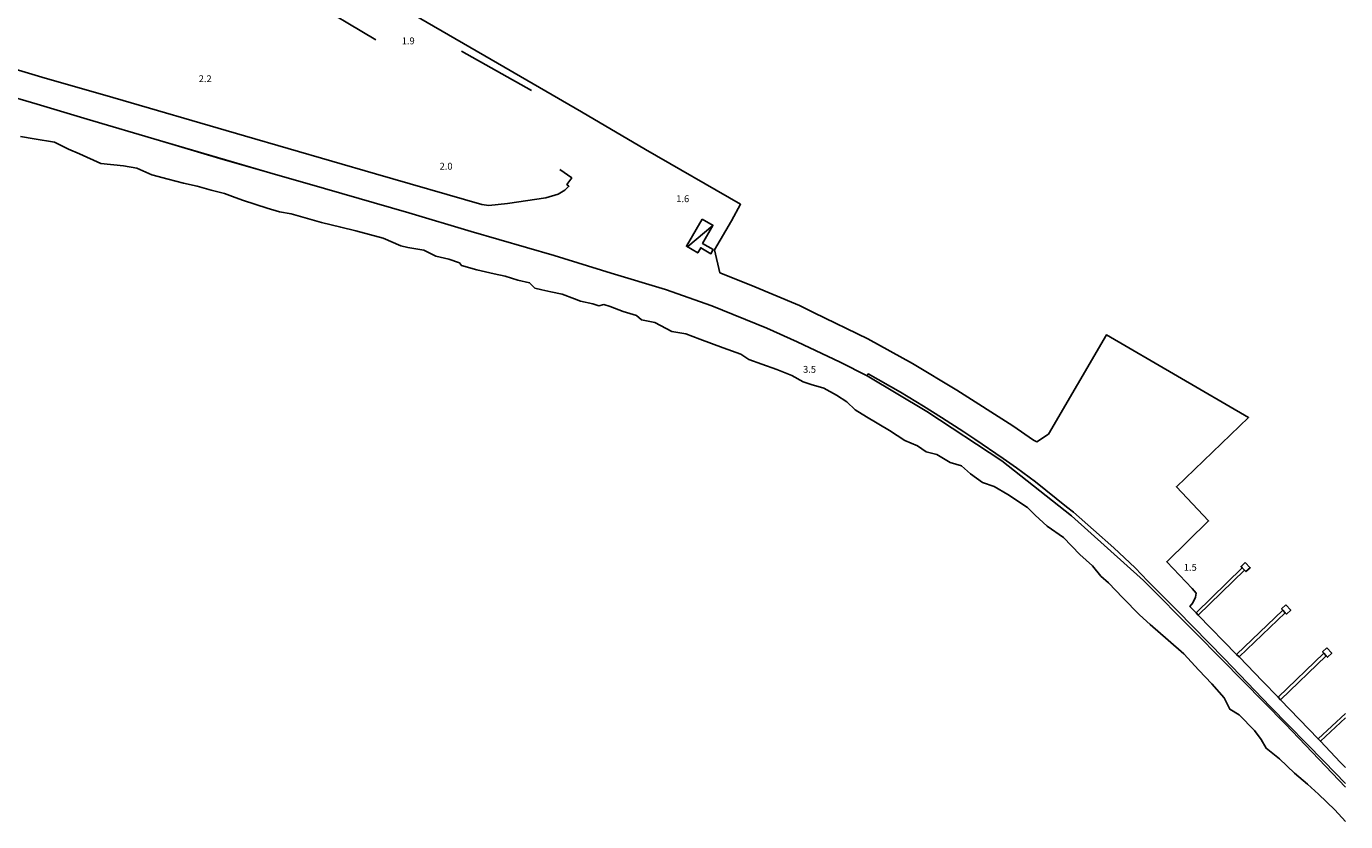
# Model space of a CAD drawing. Units: metres. Extents: x 477330 to 478497, y 4501433 to 4503099.
# Drawn here: x 477867 to 478491, y 4501861 to 4502237 of the extents above; entities that cross this region are included whole.
import ezdxf

# ---------------------------------------------------------------- set-up
doc = ezdxf.new("R2010")
doc.units = ezdxf.units.M
doc.header["$MEASUREMENT"] = 0
for name, color, linetype in [("'03 tettoia - baracca", 254, 'Continuous'), ('manufatto vario', 254, 'Continuous'), ('muro di sostegno', 254, 'Continuous'), ('muro di sostegno 2 lato', 254, 'Continuous'), ('muro divisorio', 254, 'Continuous'), ('pontile', 254, 'Continuous'), ('punto quotato a terra', 254, 'Continuous'), ('scogliera', 254, 'Continuous'), ('scogliera - porto', 254, 'Continuous'), ('staccionata', 254, 'Continuous')]:
    doc.layers.add(name, color=color, linetype=linetype)
doc.styles.add('SIMPLEX', font='SIMPLEX')
doc.linetypes.add('CONT', pattern='A,6,[1,CONT,S=1,R=0,X=0,Y=0],6', length=12)
doc.linetypes.add('REC', pattern='A,6,[1,rec,S=1,R=0,X=0,Y=0],6', length=12)

msp = doc.modelspace()

# ---------------------------------------------------------------- linework, layer by layer
at = {"layer": "'03 tettoia - baracca", "linetype": 'Continuous', "flags": 128}
msp.add_lwpolyline([(478186.9, 4502145.91), (478192.05, 4502142.91), (478192.02, 4502142.85), (478187.12, 4502134.42), (478192.18, 4502131.47), (478191.04, 4502129.51), (478186.23, 4502132.31), (478184.84, 4502129.92), (478179.41, 4502133.08)], close=True, dxfattribs=at)
msp.add_lwpolyline([(478180.19, 4502132.85), (478192.02, 4502142.85), (478192.12, 4502142.94)], dxfattribs=at)
at = {"layer": 'manufatto vario', "linetype": 'Continuous', "flags": 128}
for points in [[(478443.94, 4501983.36), (478441.94, 4501981.48), (478442.55, 4501980.84), (478443.57, 4501979.75), (478444.29, 4501978.99), (478446.28, 4501980.86)], [(478463.12, 4501963.25), (478461.12, 4501961.37), (478461.73, 4501960.73), (478462.81, 4501959.57), (478463.46, 4501958.88), (478465.46, 4501960.75)], [(478482.52, 4501942.87), (478480.52, 4501941), (478481.15, 4501940.33), (478482.23, 4501939.18), (478482.87, 4501938.5), (478484.86, 4501940.38)]]:
    msp.add_lwpolyline(points, close=True, dxfattribs=at)
at = {"layer": 'muro di sostegno', "linetype": 'CONT', "flags": 128}
msp.add_lwpolyline([(478491.45, 4501878.75), (478481.35, 4501889.06), (478455.84, 4501915.04), (478433.92, 4501937.91), (478411.83, 4501960.48), (478397.76, 4501974.52), (478391.86, 4501980.83), (478381.76, 4501990.25), (478372.1, 4501998.8), (478362.61, 4502007.13), (478359.38, 4502009.75), (478344.69, 4502021.48), (478335.67, 4502028.09), (478329.34, 4502032.61), (478315.95, 4502041.73), (478310.78, 4502045.22), (478300.24, 4502051.9), (478291.71, 4502057.26), (478280.77, 4502063.93), (478265.44, 4502072.61), (478264.98, 4502071.75)], dxfattribs=at)
at = {"layer": 'muro di sostegno 2 lato', "linetype": 'Continuous', "flags": 128}
msp.add_lwpolyline([(477854.99, 4502205.31), (477872.19, 4502200.32), (477895.87, 4502193.16), (477930.04, 4502183.08), (477958.65, 4502174.59), (477982.29, 4502167.78), (478008.21, 4502160.32), (478048.12, 4502148.8), (478077.64, 4502140.01), (478116.89, 4502128.71), (478143.85, 4502120.35), (478169.59, 4502112.58), (478191.54, 4502104.88), (478217.53, 4502094.26), (478231.88, 4502087.85), (478252.27, 4502078.16), (478264.98, 4502071.75), (478293.2, 4502054.88), (478328.74, 4502031.45), (478361.68, 4502005.37), (478395.78, 4501974.81), (478420.24, 4501950.21), (478432.65, 4501937.58), (478462.98, 4501906.71), (478491.45, 4501876.92)], dxfattribs=at)
at = {"layer": 'muro divisorio', "linetype": 'REC', "flags": 128}
msp.add_lwpolyline([(477806.83, 4502335.35), (477797.12, 4502339.67), (477793.49, 4502340.24), (477789.81, 4502339.18), (477787.11, 4502336.93), (477784.41, 4502333.45), (477782.62, 4502330.01), (477778.2, 4502321.28), (477769.92, 4502302.06), (477761.2, 4502282.14), (477759.48, 4502277.96), (477758.65, 4502274.75), (477758.77, 4502271.38), (477760.34, 4502263.24), (477762.32, 4502257.7), (477767.59, 4502249.3), (477770.48, 4502246.79), (477778.85, 4502242.02), (477794.39, 4502237.08), (477827.83, 4502226.94), (477875.91, 4502212.55), (477904.19, 4502204.64), (477970.31, 4502185.3), (478032.24, 4502167.3), (478082.61, 4502152.83), (478085.96, 4502152.34), (478094.71, 4502153.32), (478112.97, 4502156.03), (478118.73, 4502157.64), (478121.87, 4502159.52), (478123.84, 4502161.42), (478122.84, 4502162.31), (478125.14, 4502165.43), (478119.5, 4502169.41)], dxfattribs=at)
at = {"layer": 'pontile', "linetype": 'Continuous', "flags": 128}
for points in [[(478420.66, 4501959.51), (478442.55, 4501980.84), (478443.57, 4501979.75), (478421.7, 4501958.44)], [(478461.73, 4501960.73), (478439.87, 4501939.79), (478441.02, 4501938.61), (478462.81, 4501959.57)], [(478481.15, 4501940.33), (478459.48, 4501919.53), (478460.64, 4501918.33), (478482.23, 4501939.18)]]:
    msp.add_lwpolyline(points, close=True, dxfattribs=at)
msp.add_lwpolyline([(478491.45, 4501911.87), (478478.42, 4501899.79), (478479.5, 4501898.66), (478491.45, 4501909.74)], dxfattribs=at)
at = {"layer": 'scogliera', "linetype": 'Continuous', "flags": 128}
for points in [[(478491.45, 4501876.92), (478462.98, 4501906.71), (478432.65, 4501937.58), (478420.24, 4501950.21), (478395.78, 4501974.81), (478361.68, 4502005.37), (478328.74, 4502031.45), (478293.2, 4502054.88), (478264.98, 4502071.75), (478252.27, 4502078.16), (478231.88, 4502087.85), (478217.53, 4502094.26), (478191.54, 4502104.88), (478169.59, 4502112.58), (478143.85, 4502120.35), (478116.89, 4502128.71), (478077.64, 4502140.01), (478048.12, 4502148.8), (478008.21, 4502160.32), (477982.29, 4502167.78), (477930.04, 4502183.08), (477895.87, 4502193.16), (477872.19, 4502200.32), (477854.99, 4502205.31)], [(477864.26, 4502184.95), (477870.73, 4502183.85), (477880.27, 4502182.32), (477886.95, 4502178.96), (477892.24, 4502176.79), (477902.21, 4502172.22), (477913.07, 4502171.04), (477919.25, 4502170.03), (477926.49, 4502166.92), (477934.14, 4502164.75), (477941.45, 4502162.97), (477947.88, 4502161.5), (477954.53, 4502159.53), (477960.85, 4502158.06), (477965.8, 4502156.07), (477969.8, 4502154.68), (477980.95, 4502151), (477986.77, 4502149.4), (477992.29, 4502148.46), (477997.85, 4502146.86), (478006.8, 4502144.34), (478015.8, 4502142.03), (478023.02, 4502140.32), (478035.86, 4502136.86), (478044.22, 4502133.29), (478047.66, 4502132.47), (478055.22, 4502131.23), (478060.88, 4502128.36), (478067.06, 4502127), (478072.01, 4502125.14), (478072.95, 4502123.91), (478080.22, 4502121.81), (478088.41, 4502120.05), (478093.68, 4502118.89), (478099.68, 4502117.02), (478105.22, 4502115.75), (478107.75, 4502113.21), (478111.04, 4502112.38), (478115.2, 4502111.47), (478120.63, 4502110.37), (478126.4, 4502108.15), (478129.37, 4502106.98), (478135.13, 4502105.77), (478137.91, 4502104.87), (478140.34, 4502105.46), (478143.43, 4502104.52), (478149.52, 4502102.21), (478155.88, 4502100.33), (478158.2, 4502098.25), (478164.5, 4502097), (478172.6, 4502092.71), (478179.19, 4502091.58), (478185.8, 4502088.99), (478196.91, 4502085), (478205.2, 4502082.02), (478208.93, 4502079.49), (478215.21, 4502077.26), (478222.22, 4502074.77), (478229.31, 4502071.93), (478234.66, 4502068.9), (478238.55, 4502067.61), (478244.49, 4502065.82), (478250.51, 4502062.57), (478255.3, 4502059.36), (478259.3, 4502055.53), (478264.63, 4502052.32), (478275.61, 4502045.77), (478282.79, 4502041.07), (478288.82, 4502038.62), (478292.92, 4502035.75), (478297.94, 4502034.42), (478304.3, 4502030.71), (478309.68, 4502029.01), (478313.87, 4502025.23), (478319.56, 4502021.24), (478325.17, 4502019.24), (478331.6, 4502015.45), (478340.9, 4502009.32), (478344.51, 4502005.72), (478350.26, 4502000.6), (478357.93, 4501995.13), (478365.58, 4501987.17), (478371.64, 4501981.7), (478375.65, 4501976.79), (478379.16, 4501973.67), (478386.08, 4501966.52), (478393.94, 4501958.62), (478398.87, 4501953.96), (478407.41, 4501946.56), (478414.9, 4501940.09), (478421.92, 4501932.38), (478428.07, 4501925.83), (478433.91, 4501919.2), (478436.6, 4501913.88), (478441.12, 4501911.22), (478448.26, 4501903.84), (478451.55, 4501899.6), (478453.87, 4501895.37), (478460.23, 4501890.44), (478467.19, 4501883.66), (478473.46, 4501878.38), (478478.68, 4501873.64), (478486.29, 4501866.28), (478491.45, 4501860.64)]]:
    msp.add_lwpolyline(points, dxfattribs=at)
at = {"layer": 'scogliera - porto', "flags": 128}
for points in [[(478160.15, 4502178.88), (478129.76, 4502196.76), (478087.03, 4502221.43), (477929.62, 4502312.64)], [(478200.81, 4502145.11), (478205.05, 4502152.94), (478160.15, 4502178.88)], [(478418.85, 4501970.97), (478406.75, 4501983.69), (478426.6, 4502003), (478411.36, 4502019.19), (478445.49, 4502051.95), (478378.21, 4502091.05), (478350.81, 4502044.03), (478345.37, 4502040.4), (478343.71, 4502041.21), (478333.87, 4502048.01), (478307.47, 4502064.92), (478286.51, 4502077.55), (478265.24, 4502089.15), (478239.84, 4502101.56), (478232.92, 4502105.01), (478209.88, 4502114.59), (478195.33, 4502120.5), (478192.7, 4502131.42), (478200.81, 4502145.11)], [(478491.45, 4501886.2), (478488.9, 4501888.86), (478479.5, 4501898.66), (478478.42, 4501899.79), (478460.64, 4501918.33), (478459.48, 4501919.53), (478452.12, 4501927.21), (478441.02, 4501938.61), (478439.87, 4501939.79), (478421.7, 4501958.44), (478420.66, 4501959.51), (478417.73, 4501962.52), (478419.17, 4501964.16), (478420.44, 4501966.87), (478420.72, 4501968.83), (478418.85, 4501970.97)]]:
    msp.add_lwpolyline(points, dxfattribs=at)
at = {"layer": 'staccionata', "linetype": 'REC'}
msp.add_line((478072.95, 4502225.4), (478106.06, 4502206.8), dxfattribs=at)
at = {"layer": 'staccionata', "linetype": 'REC', "flags": 128}
msp.add_lwpolyline([(477880.68, 4502295.76), (477877.27, 4502298.02), (477887.82, 4502316.25), (477930.66, 4502289.88), (477967.73, 4502269.36), (478032.43, 4502230.82)], dxfattribs=at)

# ---------------------------------------------------------------- texts
at = {"layer": 'punto quotato a terra', "color": 254, "style": 'SIMPLEX'}
for s, rotation, p in [('1.9                ', 0.00573, (478044.7, 4502228.65)), ('2.2                ', 0.00573, (477948.59, 4502210.74)), ('2.0                ', 0.00573, (478062.61, 4502169.31)), ('1.6                ', 0.00573, (478174.64, 4502153.92)), ('1.5                ', 0.01146, (478414.86, 4501979.4))]:
    msp.add_text(s, height=3.24, rotation=rotation, dxfattribs=at).set_placement(p)
msp.add_text('3.5                ', height=3.24, dxfattribs=at).set_placement((478234.65, 4502073.14))

doc.saveas('drawing.dxf')
